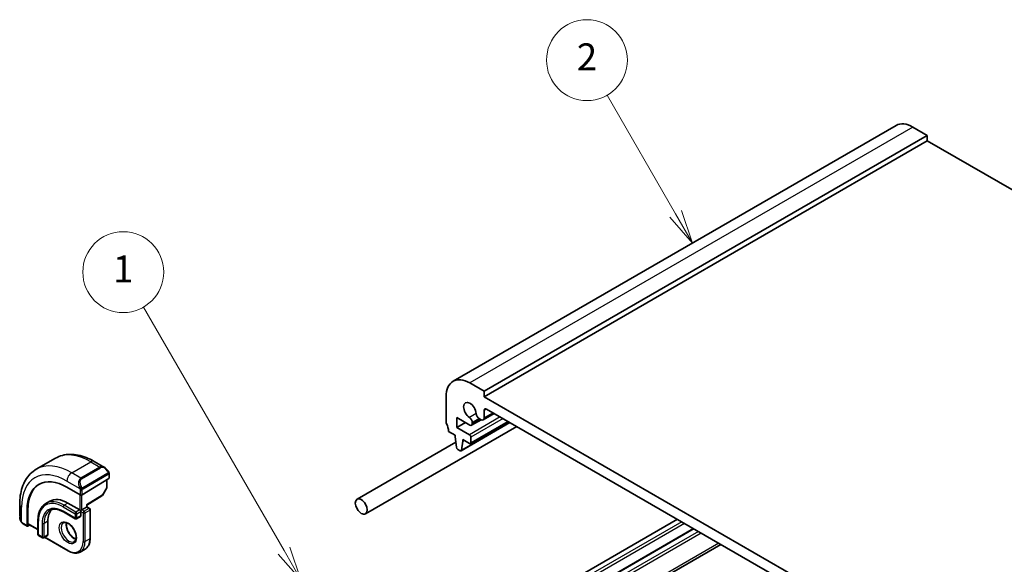
# Model space of a CAD drawing. Units: millimetres. Extents: x 0 to 3950, y 0 to 702.
# Drawn here: x 419 to 565, y 333 to 414 of the extents above; entities that cross this region are included whole.
import ezdxf

# ---------------------------------------------------------------- set-up
doc = ezdxf.new("R2010")
doc.units = ezdxf.units.MM
doc.header["$LTSCALE"] = 2
for name, color, linetype, lineweight in [('Symbol (TK)', 100, 'Continuous', 18), ('Visible (ISO)', 7, 'Continuous', 35), ('Visible Narrow (ISO)', 7, 'Continuous', 25)]:
    doc.layers.add(name, color=color, linetype=linetype, lineweight=lineweight)
doc.styles.add('Note Text (TK2)', font='txt')

# ---------------------------------------------------------------- blocks, each defined once
blk = doc.blocks.new('バルーン1')
at = {"layer": 'Symbol (TK)', "color": 100}
for p, q in [((243.598, 175.71), (233.167, 193.777)), ((243.165, 175.46), (244.848, 173.545)), ((243.598, 175.71), (244.848, 173.545)), ((244.848, 173.545), (244.031, 175.96))]:
    blk.add_line(p, q, dxfattribs=at)
at = {"layer": 'Symbol (TK)'}
blk.add_circle((231.667, 196.375), 3, dxfattribs=at)
at = {"layer": 'Symbol (TK)', "color": 7, "insert": (231.667, 196.351), "char_height": 2, "attachment_point": 5, "style": 'Note Text (TK2)'}
blk.add_mtext('1', dxfattribs=at)
blk = doc.blocks.new('バルーン2')
at = {"layer": 'Symbol (TK)', "color": 100}
for p, q in [((272.662, 200.699), (267.578, 209.503)), ((273.912, 198.533), (273.095, 200.949)), ((272.229, 200.449), (273.912, 198.533)), ((272.662, 200.699), (273.912, 198.533))]:
    blk.add_line(p, q, dxfattribs=at)
at = {"layer": 'Symbol (TK)'}
blk.add_circle((266.078, 212.101), 3, dxfattribs=at)
at = {"layer": 'Symbol (TK)', "color": 7, "insert": (266.078, 212.084), "char_height": 2, "attachment_point": 5, "style": 'Note Text (TK2)'}
blk.add_mtext('2', dxfattribs=at)

msp = doc.modelspace()

# ---------------------------------------------------------------- linework, layer by layer
at = {"layer": 'Visible (ISO)'}
for p, q in [((549.0463, 398.5159), (483.2854, 360.5488)), ((553.6677, 397.0435), (551.5463, 398.2683)), ((553.6677, 397.0435), (487.9067, 359.0764)), ((553.6677, 396.227), (487.9067, 358.2599)), ((553.6677, 396.227), (553.6677, 397.0435)), ((640.6418, 346.0125), (553.6677, 396.227)), ((487.9067, 359.0764), (485.7854, 360.3012)), ((482.2499, 358.2599), (482.2499, 354.5449)), ((487.9067, 358.2599), (487.9067, 359.0764)), ((575.588, 307.6371), (487.9067, 358.2599)), ((483.8409, 355.1777), (485.7869, 354.0541)), ((483.8409, 353.708), (483.8409, 355.1777)), ((489.4067, 355.7609), (487.7721, 354.8172)), ((487.9067, 355.1147), (487.9067, 356.2187)), ((488.2603, 356.4228), (575.2344, 306.2083)), ((470.2884, 340.8883), (492.7276, 353.8436)), ((485.1137, 354.4428), (483.8409, 353.708)), ((485.7147, 352.6261), (483.8409, 353.708)), ((491.7364, 354.4159), (484.4799, 350.2264)), ((491.4948, 354.5554), (485.8647, 351.3049)), ((487.4522, 354.8465), (486.0369, 354.0294)), ((486.1405, 354.2582), (486.1405, 354.4138)), ((487.1709, 355.0088), (487.4471, 354.8493)), ((482.6034, 353.116), (483.5934, 352.5445)), ((483.5934, 352.5445), (483.5934, 352.2995)), ((483.5934, 352.2995), (483.7784, 350.7683)), ((485.9268, 351.4422), (485.9268, 352.2587)), ((469.0384, 343.0534), (483.6886, 351.5117)), ((484.5397, 350.3288), (484.7248, 351.6463)), ((484.7248, 351.8913), (485.7147, 351.3197)), ((484.7248, 351.6463), (484.7248, 351.8913)), ((484.9369, 351.7688), (484.7248, 351.6463)), ((483.9882, 350.4386), (484.3299, 350.2413)), ((421.4327, 347.4991), (424.2612, 349.132)), ((430.0112, 348.6615), (431.5325, 347.7832)), ((432.2568, 346.7713), (432.2568, 346.2298)), ((428.2384, 343.6983), (432.1982, 346.1442)), ((431.9032, 345.962), (431.9032, 344.8377)), ((427.9555, 343.6926), (425.9756, 344.8357)), ((428.9333, 342.167), (431.181, 343.5553)), ((431.8774, 344.7395), (431.2501, 343.6272)), ((418.9652, 340.5275), (418.9652, 342.2841)), ((423.4171, 342.7557), (422.8514, 342.4291)), ((426.1171, 342.4883), (427.8848, 341.4676)), ((428.9334, 341.9097), (428.9334, 342.167)), ((420.0536, 341.4166), (420.0536, 339.1304)), ((420.1901, 339.4599), (420.1901, 341.5011)), ((425.4514, 341.172), (427.2191, 340.1513)), ((428.0262, 341.386), (427.8848, 341.4676)), ((428.1677, 341.4676), (428.0262, 341.386)), ((428.0262, 341.2227), (428.0262, 341.386)), ((428.0262, 341.2227), (428.0262, 340.5695)), ((428.1677, 341.4676), (428.8748, 341.8759)), ((428.9334, 341.9097), (428.8748, 341.8759)), ((428.9334, 341.9097), (429.3283, 341.6817)), ((429.4283, 341.5085), (429.4283, 337.2627)), ((420.0936, 339.0397), (419.4794, 339.3943)), ((420.1901, 339.0516), (420.4748, 339.2279)), ((420.2301, 339.3692), (421.6744, 338.5353)), ((421.6744, 339.8755), (421.6744, 337.8342)), ((423.1472, 339.7938), (423.1472, 337.7526)), ((427.9848, 340.4779), (427.4191, 340.1513)), ((516.5799, 340.0725), (482.8509, 320.599)), ((421.7744, 337.661), (422.3401, 337.3344)), ((423.1058, 337.661), (422.5401, 337.3344)), ((518.9669, 338.6943), (485.2379, 319.2209)), ((422.6522, 337.3992), (426.1585, 335.3748)), ((523.0246, 336.3516), (489.2956, 316.8782)), ((427.9585, 335.2163), (428.6656, 335.6246))]:
    msp.add_line(p, q, dxfattribs=at)
for centre, start, end in [((431.0759, 343.7255), 301.702518, 330.577389), ((431.7032, 344.8377), 330.577389, 0), ((429.2283, 341.5085), 0, 60), ((427.3191, 340.3246), 240, 300), ((421.8744, 337.8342), 180, 240), ((422.4401, 337.5076), 240, 300)]:
    msp.add_arc(centre, 0.2, start, end, dxfattribs=at)
for centre, major_axis, ratio, start_param, end_param in [((551.5463, 394.1858), (-2.5, 4.3301), 0.57735027, 5.49778714, 6.28318531), ((485.7854, 356.2187), (-2.5, 4.3301), 0.57735027, 5.49778714, 7.06858347), ((485.7854, 356.2187), (-0.6575, 1.1388), 0.57735027, 4.00233074, 8.56403987), ((485.6808, 354.6792), (-0.325, 0.5629), 0.57735027, 3.92699082, 5.42244722), ((487.1709, 355.5395), (0.325, -0.5629), 0.57735027, 4.00233074, 5.49778714), ((487.4471, 355.3801), (0.325, -0.5629), 0.57735027, 5.49778714, 7.06858347), ((488.2603, 356.0146), (-0.25, 0.433), 0.57735027, 5.49778714, 7.06858347), ((482.6034, 354.3407), (0.25, -0.433), 0.57735027, 3.92699082, 4.57049193), ((481.1892, 353.9325), (1, -1.7321), 0.57735027, 0.78539816, 1.42889927), ((485.7869, 354.4624), (0.25, -0.433), 0.57735027, 5.49778714, 7.06858347), ((485.7147, 352.3812), (-0.15, 0.2598), 0.57735027, 3.92699082, 5.49778714), ((483.9882, 350.6835), (0.15, -0.2598), 0.57735027, 4.07588076, 5.49778714), ((485.7147, 351.5647), (0.15, -0.2598), 0.57735027, 5.49778714, 7.06858347), ((484.3299, 350.4862), (0.15, -0.2598), 0.57735027, 5.49778714, 6.91969352), ((425.9756, 337.9975), (-4.1875, 7.253), 0.57735027, 5.49778714, 7.06858347), ((431.4325, 346.6862), (-0.5156, 1.1685), 0.63706671, 5.57040923, 5.57047227), ((426.1171, 338.0792), (-4.191, 7.259), 0.57735027, 0.04156646, 0.78539816), ((432.0568, 346.2258), (-0.2, -0.0063), 0.59713441, 2.33747927, 3.12287743), ((428.097, 343.78), (0.2, 0.0063), 0.59713441, 3.90827559, 5.47907192), ((426.1171, 338.0792), (-2.7, 4.6765), 0.57735027, 5.49778714, 6.28318531), ((428.7334, 342.2785), (0.2, -0.1115), 0.01511093, 5.50621443, 6.27475802), ((426.1171, 338.0792), (-2.1, 3.6373), 0.57735027, 0.13846019, 0.78539816), ((427.8848, 340.6512), (0.1, -0.1732), 0.57735027, 0, 0.78539816), ((420.1901, 339.2149), (0.0949, 0.1761), 0.55686057, 2.33991817, 3.9107145), ((420.3266, 339.5444), (0.0949, 0.1761), 0.55686057, 2.33991817, 3.12531633), ((423.0058, 337.8342), (0.1, -0.1732), 0.57735027, 0, 0.78539816)]:
    msp.add_ellipse(centre, major_axis=major_axis, ratio=ratio, start_param=start_param, end_param=end_param, dxfattribs=at)
msp.add_ellipse((469.6634, 341.9708), major_axis=(0.625, -1.0825), ratio=0.57735027, dxfattribs=at)
for points, knots in [([(424.2612, 349.132), (424.5884, 349.321), (424.9414, 349.4649), (425.6778, 349.6575), (426.061, 349.7065), (426.84, 349.715), (427.236, 349.6749), (428.031, 349.5142), (428.43, 349.3937), (429.2246, 349.0802), (429.6202, 348.8873), (430.0112, 348.6615)], [5.497787144, 5.497787144, 5.497787144, 5.497787144, 5.654866776, 5.654866776, 5.811946409, 5.811946409, 5.969026042, 5.969026042, 6.126105674, 6.126105674, 6.283185307, 6.283185307, 6.283185307, 6.283185307]), ([(418.9652, 342.2841), (418.9652, 342.7356), (418.9959, 343.1747), (419.1218, 344.0196), (419.2169, 344.4254), (419.4752, 345.1941), (419.6384, 345.5572), (420.0354, 346.2276), (420.2694, 346.5349), (420.8044, 347.0763), (421.1055, 347.3101), (421.4327, 347.4991)], [4.71238898, 4.71238898, 4.71238898, 4.71238898, 4.869468613, 4.869468613, 5.026548246, 5.026548246, 5.183627878, 5.183627878, 5.340707511, 5.340707511, 5.497787144, 5.497787144, 5.497787144, 5.497787144]), ([(431.529, 347.7846), (431.6443, 347.7179), (431.7521, 347.6316), (431.935, 347.4494), (432.0137, 347.3543), (432.083, 347.2532)], [0, 0, 0, 0, 0.0416745615, 0.0416745615, 0.0784903959, 0.0784903959, 0.0784903959, 0.0784903959]), ([(432.083, 347.2532), (432.1096, 347.2143), (432.1351, 347.1744), (432.1694, 347.1122), (432.1806, 347.0909), (432.2013, 347.0478), (432.2102, 347.0252), (432.2181, 347.0026)], [0, 0, 0, 0, 0.014157522, 0.014157522, 0.021326162, 0.021326162, 0.0285427787, 0.0285427787, 0.0285427787, 0.0285427787]), ([(432.2181, 347.0026), (432.2269, 346.9782), (432.2341, 346.9538), (432.2458, 346.9015), (432.2497, 346.8737), (432.2549, 346.8218), (432.2568, 346.7975), (432.2568, 346.7713)], [0.0000231902, 0.0000231902, 0.0000231902, 0.0000231902, 0.0078811193, 0.0078811193, 0.0172339729, 0.0172339729, 0.0258635479, 0.0258635479, 0.0258635479, 0.0258635479]), ([(422.8514, 342.4291), (422.6995, 342.3415), (422.5597, 342.233), (422.3091, 341.9794), (422.1983, 341.8343), (422.0079, 341.5128), (421.9284, 341.3365), (421.8012, 340.958), (421.7536, 340.7558), (421.6902, 340.3302), (421.6744, 340.1069), (421.6744, 339.8755)], [0.785398164, 0.785398164, 0.785398164, 0.785398164, 0.942477796, 0.942477796, 1.099557429, 1.099557429, 1.256637062, 1.256637062, 1.413716694, 1.413716694, 1.570796327, 1.570796327, 1.570796327, 1.570796327]), ([(423.4514, 341.3899), (423.5509, 341.4473), (423.6582, 341.4913), (423.8883, 341.5515), (424.0112, 341.5677), (424.271, 341.5705), (424.408, 341.5572), (424.6927, 341.4996), (424.8404, 341.4554), (425.1422, 341.3364), (425.2963, 341.2615), (425.4514, 341.172)], [5.497787144, 5.497787144, 5.497787144, 5.497787144, 5.654866776, 5.654866776, 5.811946409, 5.811946409, 5.969026042, 5.969026042, 6.126105674, 6.126105674, 6.283185307, 6.283185307, 6.283185307, 6.283185307]), ([(419.149, 339.7857), (419.0692, 339.9526), (419.0113, 340.1321), (418.9785, 340.3435), (418.9744, 340.3763), (418.9714, 340.4091)], [0, 0, 0, 0, 0.055559129, 0.055559129, 0.065739817, 0.065739817, 0.065739817, 0.065739817]), ([(419.2983, 339.5436), (419.2881, 339.5554), (419.2781, 339.5677), (419.2571, 339.5954), (419.2465, 339.6116), (419.211, 339.6669), (419.188, 339.7073), (419.161, 339.761), (419.1549, 339.7733), (419.149, 339.7857)], [0.0000231439, 0.0000231439, 0.0000231439, 0.0000231439, 0.0047241318, 0.0047241318, 0.0105292962, 0.0105292962, 0.0244342281, 0.0244342281, 0.0285609698, 0.0285609698, 0.0285609698, 0.0285609698]), ([(419.4794, 339.3943), (419.4437, 339.4149), (419.4131, 339.4367), (419.3527, 339.4853), (419.3244, 339.5128), (419.2983, 339.5436)], [0, 0, 0, 0, 0.0135837426, 0.0135837426, 0.025826831, 0.025826831, 0.025826831, 0.025826831]), ([(425.4585, 339.5465), (425.5451, 339.5965), (425.6533, 339.6169), (425.8875, 339.5811), (425.9988, 339.5433), (426.2258, 339.4225), (426.3409, 339.3417), (426.5665, 339.1422), (426.6768, 339.0232), (426.8801, 338.758), (426.9728, 338.6117), (427.1297, 338.3076), (427.1938, 338.15), (427.2865, 337.8417), (427.3154, 337.6911), (427.337, 337.4146), (427.3301, 337.2886), (427.2866, 337.0727), (427.25, 336.9836), (427.1627, 336.8527), (427.1141, 336.8073), (427.0585, 336.7752)], [5.49778714, 5.49778714, 5.49778714, 5.49778714, 5.93106919, 5.93106919, 6.24423822, 6.24423822, 6.54314877, 6.54314877, 6.84514426, 6.84514426, 7.15027677, 7.15027677, 7.45604746, 7.45604746, 7.75973501, 7.75973501, 8.05957789, 8.05957789, 8.36121177, 8.36121177, 8.6393798, 8.6393798, 8.6393798, 8.6393798]), ([(425.9191, 339.5652), (425.905, 339.5011), (425.8963, 339.4301), (425.8893, 339.2282), (425.9017, 339.0881), (425.9617, 338.793), (426.0096, 338.6379), (426.1376, 338.3293), (426.218, 338.1758), (426.4028, 337.888), (426.5073, 337.7537), (426.7279, 337.5192), (426.8439, 337.4189), (427.0726, 337.262), (427.1852, 337.2049), (427.2945, 337.1681), (427.2998, 337.1664), (427.305, 337.1647)], [1.34997952, 1.34997952, 1.34997952, 1.34997952, 1.53184924, 1.53184924, 1.83075979, 1.83075979, 2.13275528, 2.13275528, 2.43788779, 2.43788779, 2.74365848, 2.74365848, 3.04734603, 3.04734603, 3.34718891, 3.34718891, 3.36240946, 3.36240946, 3.36240946, 3.36240946]), ([(428.6656, 335.6246), (428.7651, 335.682), (428.8567, 335.7531), (429.0202, 335.9186), (429.0923, 336.0131), (429.2153, 336.2209), (429.2665, 336.3344), (429.3479, 336.5767), (429.3782, 336.7055), (429.4184, 336.9756), (429.4283, 337.1168), (429.4283, 337.2627)], [3.926990817, 3.926990817, 3.926990817, 3.926990817, 4.08407045, 4.08407045, 4.241150082, 4.241150082, 4.398229715, 4.398229715, 4.555309348, 4.555309348, 4.71238898, 4.71238898, 4.71238898, 4.71238898]), ([(427.9585, 335.2163), (427.859, 335.1589), (427.7517, 335.1151), (427.5265, 335.0562), (427.4087, 335.0411), (427.1672, 335.0384), (427.0433, 335.0509), (426.7928, 335.1015), (426.6661, 335.1397), (426.4121, 335.2399), (426.2848, 335.3019), (426.1585, 335.3748)], [2.35619449, 2.35619449, 2.35619449, 2.35619449, 2.513274123, 2.513274123, 2.670353755, 2.670353755, 2.827433388, 2.827433388, 2.984513021, 2.984513021, 3.141592654, 3.141592654, 3.141592654, 3.141592654])]:
    msp.add_open_spline(points, degree=3, knots=knots, dxfattribs=at)
at = {"layer": 'Visible Narrow (ISO)'}
for p, q in [((551.5463, 398.2683), (485.7854, 360.3012)), ((490.2755, 355.2593), (485.7147, 352.6261)), ((486.7126, 355.7642), (485.7154, 355.1885)), ((488.2603, 356.4228), (487.9067, 356.2187)), ((489.2164, 355.8708), (487.9067, 355.1147)), ((491.6776, 354.4498), (484.5397, 350.3288)), ((490.6998, 355.0144), (485.9268, 352.2587)), ((491.4069, 354.6061), (485.9268, 351.4422)), ((487.1709, 355.0088), (486.1405, 354.4138)), ((487.3057, 354.931), (486.1405, 354.2582)), ((426.6827, 346.979), (429.5112, 348.612)), ((430.8668, 347.8293), (428.0384, 346.1963)), ((429.5112, 348.612), (430.8668, 347.8293)), ((428.0384, 346.1963), (426.6827, 346.979)), ((428.1384, 346.0908), (430.9668, 347.7238)), ((432.0336, 346.898), (428.3202, 344.754)), ((428.3616, 344.6146), (432.075, 346.7586)), ((432.1982, 346.6896), (432.1982, 346.1442)), ((425.9756, 345.7543), (427.889, 344.6496)), ((431.8446, 345.9258), (431.8446, 344.7561)), ((427.8848, 343.7334), (427.8848, 341.4676)), ((427.9555, 344.4035), (427.9555, 343.6926)), ((428.1677, 341.4676), (428.1677, 343.6696)), ((428.2384, 343.6983), (428.2384, 344.4035)), ((431.2173, 343.6438), (428.8748, 342.1969)), ((431.8446, 344.7561), (431.2173, 343.6438)), ((426.1171, 342.4883), (425.5514, 342.1617)), ((427.3191, 341.141), (425.5514, 342.1617)), ((428.8748, 342.1969), (428.8748, 341.8759)), ((419.2581, 339.6665), (419.2581, 341.8759)), ((420.0536, 341.4166), (420.1901, 341.5011)), ((425.41, 341.9167), (427.1777, 340.8961)), ((427.1777, 340.2429), (425.41, 341.2635)), ((427.1777, 340.8961), (427.1777, 340.2429)), ((427.8848, 341.4676), (427.3191, 341.141)), ((427.4606, 340.8961), (428.0262, 341.2227)), ((427.4606, 340.2429), (427.4606, 340.8961)), ((428.0262, 340.5695), (427.4606, 340.2429)), ((428.0262, 341.2227), (428.3798, 341.0186)), ((428.5212, 341.2635), (428.1677, 341.4676)), ((428.3798, 341.0186), (428.3798, 336.7728)), ((429.2283, 341.6718), (428.5212, 341.2635)), ((428.6626, 341.0186), (429.3698, 341.4268)), ((428.6626, 336.7728), (428.6626, 341.0186)), ((428.8748, 341.8759), (429.2283, 341.6718)), ((429.3698, 341.4268), (429.3698, 337.181)), ((420.0536, 339.1304), (419.438, 339.4859)), ((421.6744, 338.6029), (420.1901, 339.4599)), ((421.733, 337.7526), (421.733, 339.7938)), ((422.2987, 339.4672), (422.2987, 337.426)), ((423.1472, 339.7938), (422.5815, 339.4672)), ((422.5815, 337.426), (422.5815, 339.4672)), ((517.2163, 339.705), (483.4873, 320.2316)), ((517.6406, 339.4601), (483.9116, 319.9867)), ((422.2987, 337.426), (421.733, 337.7526)), ((423.1472, 337.7526), (422.5815, 337.426)), ((519.0548, 338.6436), (485.3258, 319.1702)), ((519.6912, 338.2762), (485.9622, 318.8027)), ((520.1154, 338.0312), (486.3865, 318.5578)), ((426.1171, 335.4664), (422.7108, 337.433)), ((429.3698, 337.181), (428.6626, 336.7728)), ((522.7317, 336.5207), (489.0028, 317.0473))]:
    msp.add_line(p, q, dxfattribs=at)
for centre, major_axis, ratio, start_param, end_param in [((429.5112, 340.0388), (-5.25, 9.0933), 0.57735027, 5.49778714, 6.28318531), ((425.9756, 337.9975), (-4.75, 8.2272), 0.57735027, 5.49778714, 7.06858347), ((426.6827, 338.4058), (-5.25, 9.0933), 0.57735027, 5.49778714, 6.28318531), ((429.5112, 347.7955), (0.5, 0.866), 0.57735027, 0, 0.78539816), ((431.4325, 346.6862), (-0.5156, 1.1685), 0.63706671, 5.57047227, 6.35218832), ((430.8668, 347.666), (-0.1, 0.1732), 0.57735027, 4.71238898, 5.49778714), ((431.5325, 346.744), (-0.5657, 0.9798), 0.57735027, 4.84565154, 6.28318531), ((426.6827, 346.1625), (0.5, 0.866), 0.57735027, 0.78539816, 2.35619449), ((431.918, 347.1401), (0.165, 0.1131), 0.05448433, 5.32576179, 6.06411447), ((431.9336, 346.8402), (-0.1, 0.1732), 0.57735027, 4.3196899, 4.71238898), ((431.9336, 346.8402), (-0.1, 0.1732), 0.57735027, 3.92699082, 4.3196899), ((431.918, 347.1401), (0.165, 0.1131), 0.05448433, 6.06411447, 6.28132864), ((432.0568, 346.7713), (0.2, 0), 0.57735027, 5.49778714, 6.28318531), ((428.6041, 345.0532), (-0.5156, 1.1685), 0.63706671, 0.06900301, 1.50653678), ((428.7041, 345.111), (-0.5657, 0.9798), 0.57735027, 0, 1.43753377), ((427.9682, 344.8597), (0.1804, 0.0863), 0.05448433, 0.95742352, 1.6957762), ((428.0384, 346.033), (-0.1, 0.1732), 0.57735027, 4.71238898, 5.49778714), ((427.9682, 344.8597), (0.1804, 0.0863), 0.05448433, 1.6957762, 2.43412888), ((428.097, 344.4851), (-0.2, 0), 0.57735027, 0.78539816, 1.57079633), ((428.097, 344.4851), (-0.2, 0), 0.57735027, 1.57079633, 2.35619449), ((428.2202, 344.6963), (0.1, -0.1732), 0.57735027, 1.17809724, 1.57079633), ((428.2202, 344.6963), (0.1, -0.1732), 0.57735027, 0.78539816, 1.17809724), ((431.0759, 343.7255), (0.1051, -0.1702), 0.55684933, 0, 0.7685436), ((431.0759, 343.7255), (0.1742, -0.0982), 0.01424983, 5.66763379, 6.28318531), ((431.7032, 344.8377), (0.2, 0), 0.57735027, 5.49778714, 6.28318531), ((431.7032, 344.8377), (0.1742, -0.0982), 0.01424983, 5.66763379, 6.28318531), ((419.9652, 342.2841), (-1, 0), 0.57735027, 0, 0.78539816), ((425.41, 337.6709), (-2.6, 4.5033), 0.57735027, 5.49778714, 7.06858347), ((425.41, 337.6709), (-2.2, 3.8105), 0.57735027, 5.49778714, 7.06858347), ((425.5514, 337.7526), (-2.7, 4.6765), 0.57735027, 5.49778714, 6.28318531), ((425.5514, 341.9984), (-0.1, -0.1732), 0.57735027, 3.92699082, 5.49778714), ((419.9652, 340.0656), (-0.7542, 1.0308), 0.63706671, 0.71639794, 1.36853076), ((425.5514, 337.7526), (-2.1, 3.6373), 0.57735027, 0, 0.78539816), ((425.5514, 341.3452), (-0.1, -0.1732), 0.57735027, 5.49778714, 6.28318531), ((427.3191, 340.9777), (-0.1, -0.1732), 0.57735027, 3.92699082, 5.49778714), ((427.3191, 340.9777), (0.2, 0), 0.57735027, 3.92699082, 5.49778714), ((427.3191, 340.9777), (-0.1, 0.1732), 0.57735027, 3.92699082, 5.49778714), ((428.5212, 341.1002), (-0.1, -0.1732), 0.57735027, 3.92699082, 5.49778714), ((428.5212, 341.1002), (0.2, 0), 0.57735027, 3.92699082, 5.49778714), ((428.5212, 341.1002), (-0.1, 0.1732), 0.57735027, 3.92699082, 5.49778714), ((429.2283, 341.5085), (0.1, 0.1732), 0.57735027, 0, 0.78539816), ((429.2283, 341.5085), (0.1, -0.1732), 0.57735027, 0.78539816, 2.35619449), ((429.2283, 341.5085), (0.2, 0), 0.57735027, 5.49778714, 6.28318531), ((419.3294, 339.8721), (-0.1804, -0.0863), 0.05448433, 5.76390347, 6.28309177), ((419.5794, 339.5675), (-0.1, -0.1732), 0.57735027, 5.49778714, 6.28318531), ((421.8744, 339.8755), (-0.2, 0), 0.57735027, 0, 0.78539816), ((422.4401, 339.5489), (-0.2, 0), 0.57735027, 0.78539816, 2.35619449), ((426.2585, 338.1608), (0.8, -1.3856), 0.57735027, 3.14159265, 6.28318531), ((426.9656, 338.5691), (0.8, -1.3856), 0.57735027, 3.63025242, 5.79452554), ((427.3191, 340.3246), (-0.1, -0.1732), 0.57735027, 5.49778714, 6.28318531), ((427.3191, 340.3246), (-0.2, 0), 0.57735027, 0.78539816, 2.35619449), ((427.3191, 340.3246), (0.1, -0.1732), 0.57735027, 0, 0.78539816), ((421.8744, 337.8342), (-0.2, 0), 0.57735027, 0, 0.78539816), ((421.8744, 337.8342), (-0.1, -0.1732), 0.57735027, 5.49778714, 6.28318531), ((422.4401, 337.5076), (-0.1, -0.1732), 0.57735027, 5.49778714, 6.28318531), ((422.4401, 337.5076), (-0.2, 0), 0.57735027, 0.78539816, 2.35619449), ((422.4401, 337.5076), (0.1, -0.1732), 0.57735027, 0, 0.78539816), ((426.1171, 338.0792), (1.6, -2.7713), 0.57735027, 5.49778714, 7.06858347), ((426.2585, 338.1608), (1.7, -2.9445), 0.57735027, 0, 0.78539816), ((428.5212, 336.8544), (-0.2, 0), 0.57735027, 0.78539816, 2.35619449), ((426.9656, 338.5691), (1.7, -2.9445), 0.57735027, 0, 0.78539816), ((429.2283, 337.2627), (0.2, 0), 0.57735027, 5.49778714, 6.28318531), ((426.2585, 335.548), (-0.1, -0.1732), 0.57735027, 5.49778714, 6.28318531)]:
    msp.add_ellipse(centre, major_axis=major_axis, ratio=ratio, start_param=start_param, end_param=end_param, dxfattribs=at)
msp.add_ellipse((426.1171, 338.0792), major_axis=(-0.9, 1.5588), ratio=0.57735027, dxfattribs=at)
for points, knots in [([(432.018, 347.1978), (432.0225, 347.1913), (432.0271, 347.1846), (432.0316, 347.1775), (432.0362, 347.1704), (432.0408, 347.1629), (432.0454, 347.1548), (432.05, 347.1468), (432.0546, 347.1383), (432.059, 347.1294), (432.0633, 347.1205), (432.0675, 347.1113), (432.0713, 347.102), (432.0752, 347.0926), (432.0787, 347.0833), (432.0816, 347.074), (432.0846, 347.0647), (432.0871, 347.0556), (432.0891, 347.0466), (432.0911, 347.0376), (432.0926, 347.0287), (432.0935, 347.02)], [0, 0, 0, 0, 0.071275003, 0.071275003, 0.071275003, 0.142460654, 0.142460654, 0.142460654, 0.213640744, 0.213640744, 0.213640744, 0.284898994, 0.284898994, 0.284898994, 0.356320054, 0.356320054, 0.356320054, 0.427990515, 0.427990515, 0.427990515, 0.5, 0.5, 0.5, 0.5]), ([(432.0935, 347.02), (432.0944, 347.0114), (432.0948, 347.0028), (432.0946, 346.9945), (432.0944, 346.9863), (432.0936, 346.9783), (432.0922, 346.9708), (432.0909, 346.9634), (432.0889, 346.9564), (432.0864, 346.9501), (432.0838, 346.9437), (432.0807, 346.938), (432.0772, 346.933), (432.0739, 346.9283), (432.0704, 346.9243), (432.0663, 346.9205), (432.0615, 346.916), (432.0558, 346.9117), (432.05, 346.9079), (432.0447, 346.9043), (432.0392, 346.9012), (432.0336, 346.898)], [0.5, 0.5, 0.5, 0.5, 0.571724472, 0.571724472, 0.571724472, 0.6426242, 0.6426242, 0.6426242, 0.713360208, 0.713360208, 0.713360208, 0.784578216, 0.784578216, 0.784578216, 0.850494029, 0.850494029, 0.850494029, 0.928795564, 0.928795564, 0.928795564, 1, 1, 1, 1]), ([(432.075, 346.7586), (432.079, 346.7609), (432.0832, 346.7633), (432.0875, 346.7656), (432.0917, 346.7679), (432.0961, 346.77), (432.1006, 346.772), (432.1051, 346.7739), (432.1097, 346.7756), (432.1143, 346.777), (432.1189, 346.7784), (432.1236, 346.7795), (432.1282, 346.7801), (432.1328, 346.7808), (432.1373, 346.781), (432.1416, 346.7808), (432.146, 346.7806), (432.1501, 346.78), (432.1541, 346.7789), (432.1581, 346.7777), (432.1619, 346.7761), (432.1654, 346.7742)], [0, 0, 0, 0, 0.071870675, 0.071870675, 0.071870675, 0.142502949, 0.142502949, 0.142502949, 0.212568705, 0.212568705, 0.212568705, 0.282687692, 0.282687692, 0.282687692, 0.353484447, 0.353484447, 0.353484447, 0.42564648, 0.42564648, 0.42564648, 0.5, 0.5, 0.5, 0.5]), ([(432.1654, 346.7742), (432.1696, 346.7718), (432.1734, 346.7689), (432.1769, 346.7654), (432.1804, 346.762), (432.1835, 346.758), (432.1861, 346.7536), (432.1887, 346.7493), (432.1909, 346.7445), (432.1926, 346.7394), (432.1943, 346.7344), (432.1955, 346.7291), (432.1963, 346.7236), (432.1965, 346.7224), (432.1967, 346.7211), (432.1969, 346.7199), (432.1974, 346.7155), (432.1977, 346.711), (432.1979, 346.7066), (432.1982, 346.7009), (432.1982, 346.6952), (432.1982, 346.6896)], [0.5, 0.5, 0.5, 0.5, 0.58502424, 0.58502424, 0.58502424, 0.669471814, 0.669471814, 0.669471814, 0.753247815, 0.753247815, 0.753247815, 0.836265221, 0.836265221, 0.836265221, 0.854434967, 0.854434967, 0.854434967, 0.91835525, 0.91835525, 0.91835525, 1, 1, 1, 1]), ([(432.2178, 346.9705), (432.2214, 346.9818), (432.2219, 346.9919), (432.2182, 347.0025), (432.2181, 347.0026)], [0, 0, 0, 0, 0.333333333, 0.335858637, 0.335858637, 0.335858637, 0.335858637]), ([(428.1848, 344.7626), (428.1749, 344.7699), (428.1651, 344.7784), (428.1554, 344.788), (428.1459, 344.7973), (428.1366, 344.8078), (428.1276, 344.8192), (428.1191, 344.8298), (428.1112, 344.841), (428.104, 344.8521), (428.0966, 344.8634), (428.0901, 344.8747), (428.0842, 344.8857), (428.0783, 344.8966), (428.0731, 344.9073), (428.0682, 344.9174)], [0.5, 0.5, 0.5, 0.5, 0.605247725, 0.605247725, 0.605247725, 0.707891002, 0.707891002, 0.707891002, 0.804148575, 0.804148575, 0.804148575, 0.902074288, 0.902074288, 0.902074288, 1, 1, 1, 1]), ([(427.8281, 344.8005), (427.83, 344.7956), (427.8361, 344.7796), (427.8439, 344.7598), (427.8489, 344.7472), (427.8546, 344.7332), (427.8602, 344.7193), (427.866, 344.705), (427.8717, 344.6909), (427.8767, 344.6792), (427.8828, 344.6646), (427.8874, 344.6535), (427.8891, 344.6496)], [0, 0, 0, 0, 0.32158276, 0.32158276, 0.32158276, 0.52551233, 0.52551233, 0.52551233, 0.73736223, 0.73736223, 0.73736223, 1, 1, 1, 1]), ([(427.8891, 344.6496), (427.8901, 344.647), (427.8915, 344.6436), (427.8932, 344.6393), (427.897, 344.6295), (427.9021, 344.6156), (427.9079, 344.5994)], [0.000000157, 0.000000157, 0.000000157, 0.000000157, 0.07789573, 0.07789573, 0.07789573, 0.258273118, 0.258273118, 0.258273118, 0.258273118]), ([(427.9079, 344.5994), (427.9123, 344.5872), (427.9171, 344.5736), (427.9219, 344.5595), (427.9262, 344.5465), (427.9306, 344.533), (427.9344, 344.5196), (427.9383, 344.5061), (427.9415, 344.4927), (427.9442, 344.4801), (427.9472, 344.4659), (427.9496, 344.4527), (427.9515, 344.4411), (427.9545, 344.4233), (427.9555, 344.4099), (427.9555, 344.4035)], [0.258273118, 0.258273118, 0.258273118, 0.258273118, 0.393143911, 0.393143911, 0.393143911, 0.516901466, 0.516901466, 0.516901466, 0.642015716, 0.642015716, 0.642015716, 0.782669876, 0.782669876, 0.782669876, 1, 1, 1, 1]), ([(428.3202, 344.754), (428.3074, 344.7467), (428.2941, 344.7392), (428.2798, 344.7356), (428.2658, 344.7321), (428.2506, 344.7325), (428.2348, 344.737), (428.2179, 344.7417), (428.2005, 344.7511), (428.1848, 344.7626)], [0, 0, 0, 0, 0.164645555, 0.164645555, 0.164645555, 0.326856301, 0.326856301, 0.326856301, 0.5, 0.5, 0.5, 0.5]), ([(428.2384, 344.4035), (428.2384, 344.41), (428.2384, 344.4167), (428.2388, 344.4241), (428.2393, 344.4312), (428.2401, 344.439), (428.2415, 344.4472), (428.2429, 344.4554), (428.245, 344.4641), (428.2476, 344.4728), (428.2503, 344.4816), (428.2536, 344.4905), (428.2574, 344.4992), (428.2614, 344.5082), (428.266, 344.517), (428.2709, 344.5253)], [0, 0, 0, 0, 0.100267749, 0.100267749, 0.100267749, 0.198470645, 0.198470645, 0.198470645, 0.296516219, 0.296516219, 0.296516219, 0.396280778, 0.396280778, 0.396280778, 0.5, 0.5, 0.5, 0.5]), ([(428.2709, 344.5253), (428.2792, 344.5396), (428.2891, 344.5533), (428.2995, 344.5652), (428.3097, 344.5769), (428.3204, 344.5869), (428.3311, 344.595), (428.3324, 344.596), (428.3336, 344.5969), (428.3349, 344.5978), (428.3441, 344.6045), (428.3531, 344.6098), (428.3616, 344.6146)], [0.5, 0.5, 0.5, 0.5, 0.669989404, 0.669989404, 0.669989404, 0.836566079, 0.836566079, 0.836566079, 0.856225759, 0.856225759, 0.856225759, 1, 1, 1, 1]), ([(419.2581, 339.6665), (419.2572, 339.6677), (419.2556, 339.6697), (419.2536, 339.6724), (419.2494, 339.6781), (419.243, 339.6869), (419.2357, 339.6974), (419.2302, 339.7052), (419.2243, 339.7138), (419.2183, 339.7228), (419.2127, 339.7314), (419.207, 339.7402), (419.2017, 339.7488), (419.1959, 339.7582), (419.1904, 339.7673), (419.1858, 339.7752), (419.1781, 339.7883), (419.1724, 339.7984), (419.1704, 339.802)], [0.000000144, 0.000000144, 0.000000144, 0.000000144, 0.094244623, 0.094244623, 0.094244623, 0.296084967, 0.296084967, 0.296084967, 0.446134624, 0.446134624, 0.446134624, 0.588438527, 0.588438527, 0.588438527, 0.744229366, 0.744229366, 0.744229366, 1, 1, 1, 1]), ([(419.2921, 339.6251), (419.2848, 339.6337), (419.2782, 339.6416), (419.2726, 339.6483), (419.2661, 339.6562), (419.2611, 339.6626), (419.2581, 339.6665)], [0.741726882, 0.741726882, 0.741726882, 0.741726882, 0.860546319, 0.860546319, 0.860546319, 1, 1, 1, 1]), ([(419.2983, 339.5436), (419.2911, 339.552), (419.2798, 339.5766), (419.285, 339.609), (419.2921, 339.6251)], [0.338131743, 0.338131743, 0.338131743, 0.338131743, 0.666666667, 1, 1, 1, 1]), ([(419.438, 339.4859), (419.4331, 339.4887), (419.424, 339.4948), (419.4124, 339.5041), (419.4049, 339.5101), (419.3964, 339.5172), (419.3873, 339.5251), (419.3794, 339.5321), (419.371, 339.5396), (419.3625, 339.5477), (419.3545, 339.5555), (419.3464, 339.5638), (419.3384, 339.5723), (419.3304, 339.5809), (419.3226, 339.5897), (419.3151, 339.5983), (419.3069, 339.6077), (419.2992, 339.6168), (419.2921, 339.6251)], [0, 0, 0, 0, 0.19035453, 0.19035453, 0.19035453, 0.313863222, 0.313863222, 0.313863222, 0.421406083, 0.421406083, 0.421406083, 0.523967972, 0.523967972, 0.523967972, 0.628134753, 0.628134753, 0.628134753, 0.741726882, 0.741726882, 0.741726882, 0.741726882])]:
    msp.add_open_spline(points, degree=3, knots=knots, dxfattribs=at)
for points in [[(432.2178, 346.9705), (432.2162, 346.9656), (432.2119, 346.9554), (432.2011, 346.9383), (432.1848, 346.9184), (432.1615, 346.8952), (432.1306, 346.8695), (432.0965, 346.8457), (432.0753, 346.8337), (432.0642, 346.8273)], [(432.2178, 346.9705), (432.2163, 346.9794), (432.2124, 346.9978), (432.2034, 347.028), (432.1892, 347.0625), (432.1694, 347.1039), (432.1427, 347.1531), (432.1114, 347.2039), (432.0911, 347.2331), (432.0804, 347.2485)], [(432.2178, 346.9705), (432.2108, 346.9801), (432.1953, 346.9953), (432.1519, 347.0101), (432.1131, 347.0168), (432.0935, 347.02)], [(432.2178, 346.9705), (432.2212, 346.9495), (432.2232, 346.9106), (432.2051, 346.8383), (432.1793, 346.793), (432.1654, 346.7742)], [(432.2178, 346.9705), (432.2213, 346.9656), (432.2276, 346.955), (432.2361, 346.9345), (432.2436, 346.9071), (432.2501, 346.8691), (432.2551, 346.8204), (432.2568, 346.7878), (432.2568, 346.7713)], [(428.1135, 344.6005), (428.0921, 344.5975), (428.0513, 344.5939), (427.9736, 344.5957), (427.9254, 344.5976), (427.9079, 344.5994)], [(428.1135, 344.6005), (428.1038, 344.6087), (428.0843, 344.6269), (428.0518, 344.6632), (428.0141, 344.7147), (427.972, 344.787), (427.9515, 344.8344), (427.9411, 344.8587)], [(428.1135, 344.6005), (428.1104, 344.5905), (428.1047, 344.57), (428.0984, 344.5343), (428.0943, 344.4887), (428.094, 344.4284), (428.097, 344.3895), (428.097, 344.3696)], [(428.1135, 344.6005), (428.1188, 344.6172), (428.1306, 344.6482), (428.1586, 344.7039), (428.1779, 344.744), (428.1848, 344.7626)], [(428.1135, 344.6005), (428.135, 344.6035), (428.1776, 344.6116), (428.2677, 344.6388), (428.3249, 344.6684), (428.3508, 344.6834)], [(428.1135, 344.6005), (428.1297, 344.5869), (428.1608, 344.5649), (428.2201, 344.5373), (428.257, 344.5282), (428.2709, 344.5253)]]:
    msp.add_open_spline(points, degree=3, dxfattribs=at)

# ---------------------------------------------------------------- block references
at = {"layer": 'Symbol (TK)', "xscale": 2, "yscale": 2, "zscale": 2}
for name in ['バルーン2', 'バルーン1']:
    msp.add_blockref(name, (-29, -16), dxfattribs=at)

doc.saveas('drawing.dxf')
